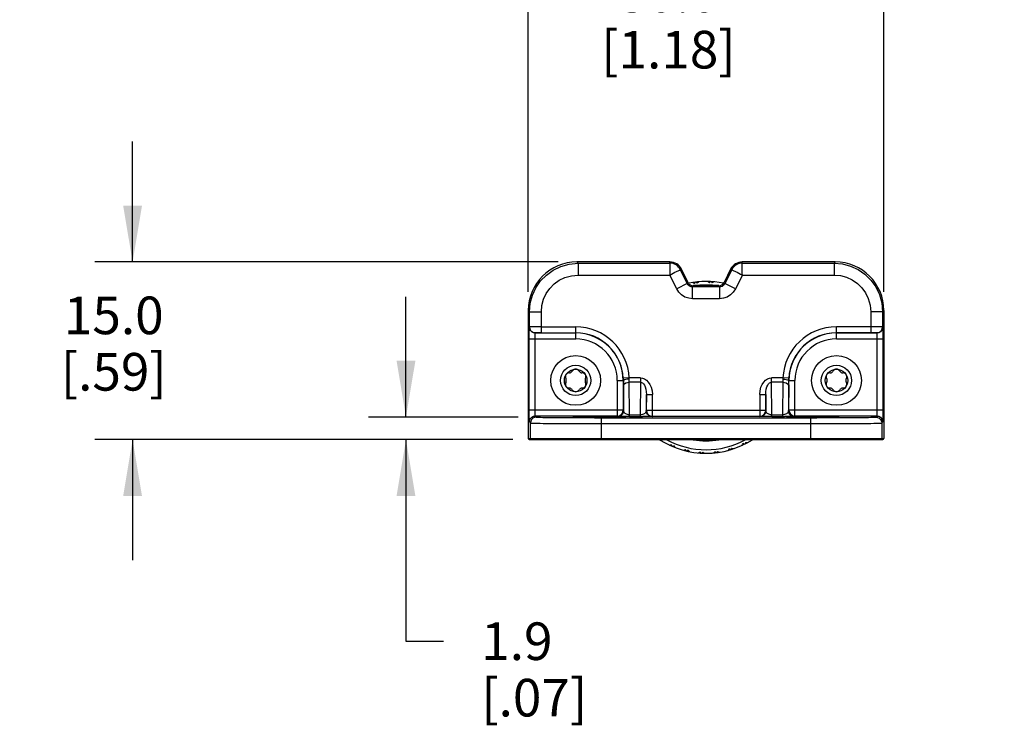
# Model space of a CAD drawing. Units: inches. Extents: x 0.7 to 21.3, y 0.5 to 16.
# Drawn here: x 13.1 to 16.3, y 8.7 to 11.1 of the extents above; entities that cross this region are included whole.
import ezdxf

# ---------------------------------------------------------------- set-up
doc = ezdxf.new("R2010")
doc.units = ezdxf.units.IN
doc.header["$LTSCALE"] = 1.21
doc.header["$MEASUREMENT"] = 0
doc.layers.get('0').update_dxf_attribs({"linetype": 'CONTINUOUS'})
doc.layers.add('AXIS', color=7, linetype='CONTINUOUS')
doc.layers.add('SCHEME_DIMS', color=7, linetype='CONTINUOUS')
doc.dimstyles.new('DIMSTYLE_1', dxfattribs={"dimtxt": 0.125, "dimasz": 0.1875, "dimexe": 0.125, "dimexo": 0.0625, "dimgap": 0.125, "dimtad": 0, "dimtih": 1, "dimtoh": 1, "dimdec": 1, "dimzin": 0, "dimdsep": 46, "dimtxsty": 'STANDARD', "dimblk": '_FILLED', "dimblk1": '_FILLED', "dimblk2": '_FILLED', "dimcen": 0.09, "dimadec": 3, "dimazin": 0, "dimtp": 0.1, "dimtm": 0.1, "dimtfac": 1, "dimtdec": 3, "dimtofl": 0, "dimtmove": 0, "dimatfit": 3, "dimldrblk": '_FILLED', "dimfxl": 1, "dimtolj": 1, "dimtzin": 0, "dimarcsym": 0})

# ---------------------------------------------------------------- blocks, each defined once
blk = doc.blocks.new('_FILLED')
at = {"color": 0, "linetype": 'BYBLOCK'}
blk.add_solid([(0, 0), (-1, 0.167), (-1, -0.167)], dxfattribs=at)
blk = doc.blocks.new('*D0')
at = {"layer": 'SCHEME_DIMS', "color": 7, "linetype": 'CONTINUOUS'}
for p, q in [((13.4356, 10.2703), (13.4356, 10.6703)), ((14.8486, 10.2703), (13.3106, 10.2703)), ((14.6984, 9.6798), (13.3106, 9.6798)), ((13.4356, 9.6798), (13.4356, 9.2798))]:
    blk.add_line(p, q, dxfattribs=at)
at = {"layer": 'SCHEME_DIMS', "color": 7, "linetype": 'CONTINUOUS', "xscale": 0.1875, "yscale": 0.1875, "zscale": 0.1875}
for p, rotation in [((13.4356, 10.2703), 270), ((13.4356, 9.6798), 90)]:
    blk.add_blockref('_FILLED', p, dxfattribs=dict(at, rotation=rotation))
at = {"layer": 'SCHEME_DIMS', "color": 7, "linetype": 'CONTINUOUS', "insert": (13.3731, 10.1553), "char_height": 0.125, "width": 0.625, "attachment_point": 2, "line_spacing_factor": 0.9}
blk.add_mtext('15.0\\P[.59]', dxfattribs=at)
blk = doc.blocks.new('*D6')
at = {"layer": 'SCHEME_DIMS', "color": 7, "linetype": 'CONTINUOUS'}
for p, q in [((14.7497, 10.1714), (14.7497, 11.2884)), ((15.9308, 10.1714), (15.9308, 11.2884)), ((14.7497, 11.1634), (14.3497, 11.1634)), ((15.9308, 11.1634), (16.3308, 11.1634))]:
    blk.add_line(p, q, dxfattribs=at)
at = {"layer": 'SCHEME_DIMS', "color": 7, "linetype": 'CONTINUOUS', "xscale": 0.1875, "yscale": 0.1875, "zscale": 0.1875}
blk.add_blockref('_FILLED', (14.7497, 11.1634), dxfattribs=at)
at = {"layer": 'SCHEME_DIMS', "color": 7, "linetype": 'CONTINUOUS', "xscale": 0.1875, "yscale": 0.1875, "zscale": 0.1875, "rotation": 180}
blk.add_blockref('_FILLED', (15.9308, 11.1634), dxfattribs=at)
at = {"layer": 'SCHEME_DIMS', "color": 7, "linetype": 'CONTINUOUS', "insert": (15.2153, 11.2259), "char_height": 0.125, "width": 0.75, "attachment_point": 2, "line_spacing_factor": 0.9}
blk.add_mtext('30.0\\P[1.18]', dxfattribs=at)
blk = doc.blocks.new('*D7')
at = {"layer": 'SCHEME_DIMS', "color": 7, "linetype": 'CONTINUOUS'}
for p, q in [((14.3436, 9.7545), (14.3436, 10.1545)), ((14.7158, 9.7545), (14.2186, 9.7545)), ((14.6984, 9.6798), (14.2186, 9.6798)), ((14.3436, 9.6798), (14.3436, 9.0099)), ((14.3436, 9.0099), (14.4686, 9.0099))]:
    blk.add_line(p, q, dxfattribs=at)
at = {"layer": 'SCHEME_DIMS', "color": 7, "linetype": 'CONTINUOUS', "xscale": 0.1875, "yscale": 0.1875, "zscale": 0.1875}
for p, rotation in [((14.3436, 9.7545), 270), ((14.3436, 9.6798), 90)]:
    blk.add_blockref('_FILLED', p, dxfattribs=dict(at, rotation=rotation))
at = {"layer": 'SCHEME_DIMS', "color": 7, "linetype": 'CONTINUOUS', "insert": (14.5936, 9.0724), "char_height": 0.125, "width": 0.625, "attachment_point": 1, "line_spacing_factor": 0.9}
blk.add_mtext('1.9\\P[.07]', dxfattribs=at)

msp = doc.modelspace()

# ---------------------------------------------------------------- linework, layer by layer
at = {"color": 7, "linetype": 'CONTINUOUS'}
for p, q in [((14.9153, 10.2662), (14.9111, 10.2703)), ((15.2199, 10.2703), (14.9111, 10.2703)), ((15.2199, 10.2662), (15.2199, 10.2703)), ((15.4607, 10.2662), (15.4607, 10.2703)), ((15.7694, 10.2703), (15.4607, 10.2703)), ((15.7694, 10.2703), (15.7653, 10.2662)), ((14.9153, 10.2662), (14.9153, 10.2268)), ((14.9153, 10.2662), (15.2199, 10.2662)), ((15.2586, 10.2463), (15.2549, 10.2445)), ((15.2779, 10.1983), (15.2549, 10.2445)), ((15.2805, 10.2025), (15.2586, 10.2463)), ((15.4219, 10.2463), (15.4, 10.2025)), ((15.4256, 10.2445), (15.4026, 10.1983)), ((15.4219, 10.2463), (15.4256, 10.2445)), ((15.4607, 10.2662), (15.7653, 10.2662)), ((15.7653, 10.2662), (15.7653, 10.2268)), ((14.9153, 10.2268), (15.2198, 10.2268)), ((15.2427, 10.1808), (15.2198, 10.2268)), ((15.3021, 10.199), (15.3051, 10.2032)), ((15.307, 10.2034), (15.3109, 10.2001)), ((15.3512, 10.2014), (15.3548, 10.205)), ((15.3567, 10.2049), (15.36, 10.201)), ((15.4608, 10.2268), (15.4378, 10.1808)), ((15.4608, 10.2268), (15.7653, 10.2268)), ((15.2779, 10.1983), (15.2427, 10.1808)), ((15.2805, 10.2025), (15.2779, 10.1983)), ((15.2981, 10.1916), (15.2956, 10.1874)), ((15.2956, 10.1481), (15.2956, 10.1874)), ((15.385, 10.1874), (15.2956, 10.1874)), ((15.3824, 10.1916), (15.2981, 10.1916)), ((15.3824, 10.1916), (15.385, 10.1874)), ((15.385, 10.1874), (15.385, 10.1481)), ((15.3969, 10.198), (15.3945, 10.2001)), ((15.4, 10.2025), (15.4026, 10.1983)), ((15.4378, 10.1808), (15.4026, 10.1983)), ((15.385, 10.1481), (15.2956, 10.1481)), ((14.7497, 10.1089), (14.7497, 9.6837)), ((14.7538, 10.1048), (14.7497, 10.1089)), ((15.9308, 10.1089), (15.9267, 10.1048)), ((15.9308, 10.1089), (15.9308, 9.6837)), ((14.7538, 10.0545), (14.7538, 10.1048)), ((14.7538, 10.1048), (14.7932, 10.1048)), ((14.7932, 10.0349), (14.7932, 10.1048)), ((15.9267, 10.1048), (15.8873, 10.1048)), ((15.8873, 10.1048), (15.8873, 10.0349)), ((15.9267, 10.1048), (15.9267, 10.0545)), ((14.7533, 10.0539), (14.7538, 10.0545)), ((14.7932, 10.0546), (14.7736, 10.0546)), ((14.7932, 10.0546), (14.9072, 10.0546)), ((14.9072, 10.0146), (14.9072, 10.0546)), ((15.7733, 10.0146), (15.7733, 10.0546)), ((15.9267, 10.0545), (15.9272, 10.0539)), ((14.753, 9.768), (14.753, 10.0146)), ((14.753, 10.0146), (14.9072, 10.0146)), ((14.7727, 9.773), (14.7727, 10.0146)), ((14.773, 10.0343), (14.7735, 10.0348)), ((14.773, 10.0343), (14.9072, 10.0343)), ((14.7932, 10.0349), (14.7834, 10.0349)), ((14.7932, 10.0349), (14.9072, 10.0349)), ((15.7733, 10.0343), (15.9075, 10.0343)), ((15.7733, 10.0146), (15.9276, 10.0146)), ((15.907, 10.0348), (15.9075, 10.0343)), ((15.9079, 10.0196), (15.9079, 9.778)), ((15.9275, 10.0246), (15.9276, 9.778)), ((14.8969, 9.9089), (14.8957, 9.9072)), ((14.9187, 9.9072), (14.9175, 9.9089)), ((15.763, 9.9089), (15.7618, 9.9072)), ((15.7848, 9.9072), (15.7836, 9.9089)), ((14.8741, 9.8838), (14.875, 9.8819)), ((14.8865, 9.9018), (14.8844, 9.9017)), ((14.93, 9.9017), (14.9279, 9.9018)), ((14.9394, 9.8819), (14.9403, 9.8838)), ((15.0452, 9.8766), (15.0452, 9.7583)), ((15.0452, 9.8766), (15.0655, 9.8766)), ((15.0648, 9.8766), (15.0648, 9.778)), ((15.085, 9.8848), (15.0654, 9.8839)), ((15.1228, 9.8848), (15.085, 9.8848)), ((15.1228, 9.8848), (15.1228, 9.8708)), ((15.5955, 9.8848), (15.5578, 9.8848)), ((15.5578, 9.8708), (15.5578, 9.8848)), ((15.5953, 9.8764), (15.5952, 9.8732)), ((15.5953, 9.8807), (15.5953, 9.8764)), ((15.6152, 9.8839), (15.5955, 9.8848)), ((15.6149, 9.8616), (15.615, 9.8766)), ((15.615, 9.8766), (15.6354, 9.8766)), ((15.6157, 9.778), (15.6157, 9.8766)), ((15.6354, 9.7583), (15.6354, 9.8766)), ((15.7402, 9.8838), (15.7411, 9.8819)), ((15.7526, 9.9018), (15.7505, 9.9017)), ((15.7961, 9.9017), (15.7941, 9.9018)), ((15.8055, 9.8819), (15.8064, 9.8838)), ((14.875, 9.8713), (14.8741, 9.8694)), ((14.8844, 9.8516), (14.8865, 9.8514)), ((14.8957, 9.846), (14.8969, 9.8443)), ((14.9175, 9.8443), (14.9187, 9.846)), ((14.9279, 9.8514), (14.93, 9.8516)), ((14.9403, 9.8694), (14.9394, 9.8713)), ((15.0863, 9.7621), (15.0853, 9.8708)), ((15.1228, 9.8708), (15.0853, 9.8708)), ((15.1228, 9.8708), (15.1218, 9.7621)), ((15.5952, 9.8708), (15.5578, 9.8708)), ((15.5587, 9.7621), (15.5578, 9.8708)), ((15.5952, 9.8708), (15.5943, 9.7621)), ((15.5952, 9.8732), (15.5952, 9.8708)), ((15.6149, 9.8616), (15.6142, 9.7765)), ((15.7411, 9.8713), (15.7402, 9.8694)), ((15.7505, 9.8516), (15.7526, 9.8514)), ((15.7618, 9.846), (15.763, 9.8443)), ((15.7836, 9.8443), (15.7848, 9.846)), ((15.7941, 9.8514), (15.7961, 9.8516)), ((15.8064, 9.8694), (15.8055, 9.8713)), ((15.1422, 9.8294), (15.1418, 9.7765)), ((15.1422, 9.777), (15.1422, 9.8294)), ((15.1422, 9.8294), (15.1619, 9.8294)), ((15.1619, 9.7573), (15.1619, 9.8294)), ((15.5186, 9.8294), (15.5383, 9.8294)), ((15.5186, 9.8294), (15.5186, 9.7573)), ((15.5388, 9.7765), (15.5383, 9.8294)), ((15.5383, 9.8294), (15.5383, 9.777)), ((15.0648, 9.778), (14.753, 9.778)), ((15.0663, 9.7765), (15.0648, 9.778)), ((15.6157, 9.778), (15.6142, 9.7765)), ((15.9276, 9.778), (15.6157, 9.778)), ((14.773, 9.7583), (14.7766, 9.7547)), ((15.0452, 9.7583), (14.773, 9.7583)), ((14.9932, 9.6798), (14.9932, 9.7528)), ((14.9932, 9.7528), (15.7078, 9.7528)), ((15.0467, 9.7568), (15.0452, 9.7583)), ((15.072, 9.7564), (15.0657, 9.7564)), ((15.0793, 9.7564), (15.072, 9.7564)), ((15.0863, 9.7563), (15.0793, 9.7564)), ((15.0863, 9.7563), (15.0863, 9.7621)), ((15.0863, 9.7621), (15.1218, 9.7621)), ((15.0863, 9.7563), (15.1287, 9.7564)), ((15.1218, 9.7621), (15.1218, 9.7563)), ((15.1418, 9.7765), (15.1422, 9.777)), ((15.5383, 9.777), (15.1422, 9.777)), ((15.1614, 9.7568), (15.1619, 9.7573)), ((15.5186, 9.7573), (15.1619, 9.7573)), ((15.5186, 9.7573), (15.5191, 9.7568)), ((15.5383, 9.777), (15.5388, 9.7765)), ((15.5587, 9.7621), (15.5943, 9.7621)), ((15.5587, 9.7563), (15.5587, 9.7621)), ((15.5587, 9.7563), (15.6012, 9.7564)), ((15.5943, 9.7621), (15.5943, 9.7563)), ((15.607, 9.7564), (15.6012, 9.7564)), ((15.6146, 9.7564), (15.607, 9.7564)), ((15.6354, 9.7583), (15.6339, 9.7568)), ((15.9075, 9.7583), (15.6354, 9.7583)), ((15.6874, 9.7528), (15.6874, 9.6798)), ((15.7784, 9.753), (15.8096, 9.7532)), ((15.9039, 9.7547), (15.9075, 9.7583)), ((14.7533, 9.7386), (14.7569, 9.735)), ((14.7569, 9.6837), (14.7569, 9.735)), ((14.9932, 9.7331), (15.7097, 9.7331)), ((15.9236, 9.735), (15.9272, 9.7386)), ((15.9236, 9.735), (15.9236, 9.6837)), ((14.7497, 9.6837), (15.9308, 9.6837)), ((14.7537, 9.6798), (15.9269, 9.6798)), ((15.2273, 9.6578), (15.2256, 9.6626)), ((15.2338, 9.6591), (15.2291, 9.657)), ((15.4223, 9.6465), (15.4178, 9.649)), ((15.4263, 9.6517), (15.4241, 9.6471)), ((15.4685, 9.6649), (15.4637, 9.6666)), ((15.4716, 9.6707), (15.4702, 9.6658)), ((15.2746, 9.6421), (15.272, 9.6466)), ((15.2807, 9.6446), (15.2765, 9.6417)), ((15.3294, 9.6384), (15.3257, 9.6348)), ((15.3735, 9.6364), (15.3696, 9.6397)), ((15.3784, 9.6408), (15.3755, 9.6367))]:
    msp.add_line(p, q, dxfattribs=at)
for points in [[(14.7538, 10.1048), (14.7563, 10.1331), (14.7634, 10.1596), (14.775, 10.1846), (14.7906, 10.2073), (14.8098, 10.227), (14.832, 10.2431), (14.8575, 10.2555), (14.8856, 10.2634), (14.9153, 10.2662)], [(15.2201, 10.2608), (15.2204, 10.252), (15.2204, 10.2463), (15.2203, 10.2401), (15.2201, 10.2336), (15.2198, 10.2268)], [(15.2198, 10.2268), (15.2257, 10.2301), (15.2315, 10.2332), (15.237, 10.2361), (15.242, 10.2386)], [(15.2199, 10.2662), (15.2199, 10.2655), (15.22, 10.2637), (15.2201, 10.2608)], [(15.242, 10.2386), (15.25, 10.2423), (15.2527, 10.2435), (15.2544, 10.2442), (15.2549, 10.2445)], [(15.4256, 10.2445), (15.4262, 10.2442), (15.4279, 10.2435), (15.4305, 10.2423)], [(15.4305, 10.2423), (15.4385, 10.2386), (15.4436, 10.2361), (15.4491, 10.2332), (15.4549, 10.2301), (15.4608, 10.2268)], [(15.4608, 10.2268), (15.4604, 10.2336), (15.4602, 10.2401), (15.4601, 10.2463), (15.4602, 10.252)], [(15.4602, 10.252), (15.4604, 10.2608), (15.4605, 10.2637), (15.4606, 10.2655), (15.4607, 10.2662)], [(15.7653, 10.2662), (15.7936, 10.2637), (15.8201, 10.2566), (15.8451, 10.245), (15.8678, 10.2295), (15.8875, 10.2102), (15.9036, 10.188), (15.916, 10.1625), (15.9239, 10.1344), (15.9267, 10.1048)], [(14.7932, 10.1048), (14.7951, 10.1262), (14.8005, 10.1462), (14.8092, 10.1651), (14.821, 10.1823), (14.8355, 10.1972), (14.8523, 10.2093), (14.8716, 10.2187), (14.8929, 10.2247), (14.9153, 10.2268)], [(15.3165, 10.2044), (15.3137, 10.2023), (15.3109, 10.2001)], [(15.3512, 10.2014), (15.3481, 10.2034), (15.345, 10.2053)], [(15.3663, 10.2042), (15.3631, 10.2026), (15.36, 10.201)], [(15.7653, 10.2268), (15.7867, 10.2249), (15.8068, 10.2195), (15.8257, 10.2108), (15.8428, 10.199), (15.8577, 10.1845), (15.8698, 10.1677), (15.8792, 10.1484), (15.8852, 10.1272), (15.8873, 10.1048)], [(15.2956, 10.1481), (15.2827, 10.1495), (15.2703, 10.1538), (15.259, 10.1607), (15.2497, 10.1699), (15.2427, 10.1808)], [(15.2956, 10.1874), (15.2913, 10.1879), (15.2871, 10.1893), (15.2834, 10.1917), (15.2803, 10.1947), (15.2779, 10.1983)], [(15.3021, 10.199), (15.2988, 10.2004), (15.2954, 10.2018)], [(15.4026, 10.1983), (15.4002, 10.1947), (15.3971, 10.1916), (15.3934, 10.1893), (15.3892, 10.1879), (15.385, 10.1874)], [(15.4378, 10.1808), (15.4308, 10.1699), (15.4214, 10.1607), (15.4102, 10.1537), (15.3978, 10.1495), (15.385, 10.1481)], [(14.753, 10.0146), (14.753, 10.0246), (14.753, 10.0341), (14.7531, 10.0423), (14.7531, 10.0486), (14.7532, 10.0525), (14.7533, 10.0539)], [(14.773, 10.0343), (14.7669, 10.0352), (14.7614, 10.038), (14.7571, 10.0424), (14.7543, 10.0479), (14.7533, 10.0539)], [(14.7736, 10.0546), (14.7655, 10.0546), (14.7592, 10.0545), (14.7553, 10.0545), (14.7538, 10.0545)], [(14.7538, 10.0545), (14.7548, 10.0484), (14.7576, 10.0429), (14.762, 10.0385), (14.7674, 10.0357), (14.7735, 10.0348)], [(15.9267, 10.0545), (15.9253, 10.0545), (15.9213, 10.0545), (15.915, 10.0546), (15.9069, 10.0546), (15.8975, 10.0546), (15.7733, 10.0546)], [(15.907, 10.0348), (15.9131, 10.0357), (15.9186, 10.0385), (15.9229, 10.0429), (15.9257, 10.0484), (15.9267, 10.0545)], [(15.9272, 10.0539), (15.9262, 10.0479), (15.9234, 10.0424), (15.9191, 10.038), (15.9136, 10.0352), (15.9075, 10.0343)], [(15.9272, 10.0539), (15.9273, 10.0525), (15.9274, 10.0486), (15.9275, 10.0423), (15.9275, 10.0341), (15.9275, 10.0246)], [(14.7727, 10.0146), (14.7727, 10.0196), (14.7727, 10.0243), (14.7728, 10.0284), (14.7728, 10.0316), (14.7729, 10.0336), (14.773, 10.0343)], [(14.7834, 10.0349), (14.7793, 10.0349), (14.7762, 10.0349), (14.7742, 10.0348), (14.7735, 10.0348)], [(15.907, 10.0348), (15.9063, 10.0348), (15.9043, 10.0349), (15.9012, 10.0349), (15.8971, 10.0349), (15.8924, 10.0349), (15.7733, 10.0349)], [(15.9075, 10.0343), (15.9076, 10.0336), (15.9077, 10.0316), (15.9078, 10.0284), (15.9078, 10.0243), (15.9079, 10.0196)], [(15.0654, 9.8838), (15.0655, 9.88), (15.0655, 9.8766)], [(15.0852, 9.8807), (15.0792, 9.8805), (15.0737, 9.8799), (15.0694, 9.879), (15.0665, 9.8779), (15.0655, 9.8766)], [(15.0655, 9.8766), (15.0656, 9.8694), (15.0656, 9.8627), (15.0663, 9.7765)], [(15.0852, 9.8807), (15.0852, 9.8826), (15.085, 9.8848)], [(15.0853, 9.8708), (15.0853, 9.8738), (15.0852, 9.8771), (15.0852, 9.8807)], [(15.1228, 9.8848), (15.1292, 9.884), (15.1358, 9.8816), (15.1424, 9.8773), (15.1485, 9.8712), (15.1537, 9.8633), (15.1579, 9.8537), (15.1608, 9.8424), (15.1619, 9.8294)], [(15.5186, 9.8294), (15.5197, 9.8424), (15.5226, 9.8537), (15.5268, 9.8633), (15.5321, 9.8712), (15.5381, 9.8773), (15.5447, 9.8816), (15.5514, 9.884), (15.5578, 9.8848)], [(15.5955, 9.8848), (15.5954, 9.8827), (15.5953, 9.8807)], [(15.5953, 9.8807), (15.6014, 9.8805), (15.6068, 9.8799), (15.6112, 9.879), (15.614, 9.8779), (15.615, 9.8766)], [(15.615, 9.8766), (15.615, 9.8801), (15.6152, 9.8838)], [(15.0656, 9.8569), (15.0666, 9.8612), (15.0694, 9.8651), (15.0738, 9.8681), (15.0793, 9.8701), (15.0853, 9.8708)], [(15.1228, 9.8708), (15.126, 9.8703), (15.1293, 9.8685), (15.1326, 9.8653), (15.1356, 9.8607), (15.1382, 9.8548), (15.1403, 9.8476), (15.1417, 9.8392), (15.1422, 9.8294)], [(15.5383, 9.8294), (15.5388, 9.8392), (15.5402, 9.8476), (15.5423, 9.8548), (15.5449, 9.8607), (15.548, 9.8653), (15.5512, 9.8685), (15.5546, 9.8703), (15.5578, 9.8708)], [(15.5952, 9.8708), (15.6013, 9.8701), (15.6067, 9.8681), (15.6111, 9.8651), (15.6139, 9.8612), (15.6149, 9.8569)], [(15.0452, 9.7583), (15.0513, 9.7593), (15.0568, 9.7621), (15.0611, 9.7665), (15.0639, 9.772), (15.0648, 9.778)], [(15.6157, 9.778), (15.6166, 9.7719), (15.6194, 9.7664), (15.6238, 9.7621), (15.6293, 9.7593), (15.6354, 9.7583)], [(15.9079, 9.778), (15.9079, 9.773), (15.9078, 9.7682), (15.9078, 9.7641), (15.9077, 9.761), (15.9076, 9.759), (15.9075, 9.7583)], [(15.9276, 9.778), (15.9275, 9.768), (15.9275, 9.7585), (15.9275, 9.7503), (15.9274, 9.744), (15.9273, 9.74), (15.9272, 9.7386)], [(14.7533, 9.7386), (14.7532, 9.74), (14.7531, 9.744), (14.7531, 9.7503), (14.753, 9.7585), (14.753, 9.768)], [(14.7533, 9.7386), (14.7543, 9.7447), (14.7571, 9.7502), (14.7614, 9.7546), (14.7669, 9.7574), (14.773, 9.7583)], [(14.7766, 9.7547), (14.7705, 9.7537), (14.7651, 9.7509), (14.7607, 9.7466), (14.7579, 9.7411), (14.7569, 9.735)], [(14.773, 9.7583), (14.7729, 9.759), (14.7728, 9.761), (14.7728, 9.7642), (14.7727, 9.7682), (14.7727, 9.773)], [(14.7766, 9.7547), (14.7778, 9.7545), (14.7806, 9.7544), (14.7849, 9.7542), (14.7906, 9.754), (14.7976, 9.7539), (14.8059, 9.7538), (14.8156, 9.7536), (14.8265, 9.7535), (14.8385, 9.7534), (14.8516, 9.7533), (14.8657, 9.7532), (14.8807, 9.7531), (14.8963, 9.753)], [(14.8963, 9.753), (14.9128, 9.753), (14.93, 9.7529), (14.9486, 9.7529), (14.9694, 9.7528), (14.9932, 9.7528)], [(15.0663, 9.7765), (15.0654, 9.7704), (15.0626, 9.7649), (15.0582, 9.7606), (15.0527, 9.7578), (15.0467, 9.7568)], [(15.0657, 9.7564), (15.0572, 9.7565), (15.054, 9.7566), (15.0514, 9.7566), (15.0494, 9.7567), (15.048, 9.7567), (15.0472, 9.7568), (15.0468, 9.7568), (15.0467, 9.7568)], [(15.0863, 9.7621), (15.0828, 9.7623), (15.0791, 9.7631), (15.076, 9.7643), (15.0736, 9.7655), (15.0717, 9.7668), (15.0701, 9.7683), (15.0688, 9.7698), (15.0678, 9.7714), (15.0671, 9.7729), (15.0666, 9.7743), (15.0664, 9.7755), (15.0663, 9.7765)], [(15.1418, 9.7765), (15.1415, 9.7746), (15.1411, 9.773), (15.1403, 9.7714), (15.1393, 9.7698), (15.138, 9.7683), (15.1364, 9.7668), (15.1344, 9.7655), (15.132, 9.7642), (15.1289, 9.7631), (15.1253, 9.7623), (15.1218, 9.7621)], [(15.1541, 9.7566), (15.1469, 9.7565), (15.1422, 9.7564), (15.1359, 9.7564), (15.1287, 9.7564)], [(15.1614, 9.7568), (15.1554, 9.7578), (15.1499, 9.7606), (15.1455, 9.7649), (15.1427, 9.7704), (15.1418, 9.7765)], [(15.1422, 9.777), (15.1432, 9.7709), (15.146, 9.7654), (15.1503, 9.7611), (15.1558, 9.7583), (15.1619, 9.7573)], [(15.1614, 9.7568), (15.161, 9.7568), (15.1601, 9.7567), (15.1587, 9.7567), (15.1567, 9.7566), (15.1541, 9.7566)], [(15.5186, 9.7573), (15.5247, 9.7583), (15.5302, 9.7611), (15.5346, 9.7654), (15.5374, 9.771), (15.5383, 9.777)], [(15.5388, 9.7765), (15.5378, 9.7704), (15.535, 9.7649), (15.5307, 9.7606), (15.5252, 9.7578), (15.5191, 9.7568)], [(15.5384, 9.7564), (15.5297, 9.7565), (15.5265, 9.7566), (15.5238, 9.7566), (15.5218, 9.7567), (15.5204, 9.7567), (15.5195, 9.7568), (15.5191, 9.7568)], [(15.5587, 9.7563), (15.5518, 9.7564), (15.5446, 9.7564), (15.5384, 9.7564)], [(15.5587, 9.7621), (15.5553, 9.7623), (15.5517, 9.7631), (15.5485, 9.7642), (15.5461, 9.7654), (15.5442, 9.7668), (15.5425, 9.7683), (15.5412, 9.7698), (15.5402, 9.7714), (15.5395, 9.773), (15.539, 9.7746), (15.5388, 9.7765)], [(15.6142, 9.7765), (15.614, 9.7746), (15.6135, 9.773), (15.6128, 9.7714), (15.6118, 9.7698), (15.6105, 9.7683), (15.6088, 9.7668), (15.6069, 9.7655), (15.6045, 9.7642), (15.6013, 9.7631), (15.5977, 9.7623), (15.5943, 9.7621)], [(15.6339, 9.7568), (15.6278, 9.7578), (15.6223, 9.7606), (15.618, 9.7649), (15.6152, 9.7704), (15.6142, 9.7765)], [(15.6265, 9.7566), (15.6194, 9.7565), (15.6146, 9.7564)], [(15.6339, 9.7568), (15.6335, 9.7568), (15.6325, 9.7567), (15.6311, 9.7567), (15.6292, 9.7566), (15.6265, 9.7566)], [(15.7078, 9.7528), (15.7267, 9.7529), (15.7447, 9.7529), (15.7618, 9.7529), (15.7784, 9.753)], [(15.8096, 9.7532), (15.824, 9.7532), (15.8374, 9.7534), (15.8499, 9.7535), (15.8612, 9.7536), (15.8713, 9.7537), (15.8801, 9.7539), (15.8876, 9.754), (15.8938, 9.7541), (15.8988, 9.7543), (15.9024, 9.7545), (15.9039, 9.7547)], [(15.9039, 9.7547), (15.91, 9.7537), (15.9155, 9.7509), (15.9198, 9.7466), (15.9226, 9.7411), (15.9236, 9.735)], [(15.9075, 9.7583), (15.9136, 9.7574), (15.9191, 9.7546), (15.9234, 9.7502), (15.9262, 9.7447), (15.9272, 9.7386)], [(14.7569, 9.735), (14.7582, 9.7348), (14.7613, 9.7347), (14.766, 9.7345), (14.7721, 9.7344), (14.7798, 9.7342), (14.7889, 9.7341), (14.7995, 9.7339), (14.8113, 9.7338), (14.8245, 9.7337), (14.8388, 9.7336), (14.8541, 9.7335), (14.8704, 9.7334), (14.8875, 9.7333), (14.9054, 9.7333), (14.9242, 9.7332), (14.9445, 9.7332), (14.9672, 9.7331), (14.9932, 9.7331)], [(15.7097, 9.7331), (15.7303, 9.7332), (15.7499, 9.7332), (15.7686, 9.7333), (15.7867, 9.7333), (15.8041, 9.7334), (15.8207, 9.7335), (15.8364, 9.7336), (15.8511, 9.7337), (15.8646, 9.7338), (15.877, 9.7339), (15.888, 9.734), (15.8976, 9.7342), (15.9058, 9.7343), (15.9126, 9.7345), (15.9181, 9.7346), (15.9219, 9.7348), (15.9236, 9.735)], [(14.7569, 9.6837), (14.7572, 9.6822), (14.7581, 9.6809), (14.7594, 9.6801), (14.7609, 9.6798)], [(15.191, 9.6798), (15.1917, 9.6783), (15.1934, 9.6751)], [(15.9236, 9.6837), (15.9233, 9.6822), (15.9224, 9.6809), (15.9212, 9.6801), (15.9196, 9.6798)], [(15.2186, 9.6617), (15.2221, 9.6621), (15.2256, 9.6626)], [(15.2338, 9.6591), (15.2359, 9.6562), (15.2382, 9.6534)], [(15.4131, 9.6439), (15.4154, 9.6465), (15.4178, 9.649)], [(15.4263, 9.6517), (15.4299, 9.6509), (15.4334, 9.6501)], [(15.4599, 9.6608), (15.4618, 9.6637), (15.4637, 9.6666)], [(15.4716, 9.6707), (15.4752, 9.6705), (15.4788, 9.6704)], [(15.2653, 9.6445), (15.2686, 9.6455), (15.272, 9.6466)], [(15.2807, 9.6446), (15.2833, 9.6421), (15.286, 9.6397)], [(15.3143, 9.6357), (15.3174, 9.6372), (15.3205, 9.6389)], [(15.3238, 9.635), (15.3221, 9.6369), (15.3205, 9.6389)], [(15.3294, 9.6384), (15.3324, 9.6364), (15.3355, 9.6345)], [(15.364, 9.6355), (15.3668, 9.6376), (15.3696, 9.6397)], [(15.3784, 9.6408), (15.3818, 9.6394), (15.3851, 9.638)]]:
    msp.add_lwpolyline(points, dxfattribs=at)
for centre, radius in [((14.9072, 9.8766), 0.0827), ((15.7733, 9.8766), 0.0827), ((14.9072, 9.8766), 0.0502), ((14.9072, 9.8766), 0.0376), ((15.7733, 9.8766), 0.0502), ((15.7733, 9.8766), 0.0376)]:
    msp.add_circle(centre, radius, dxfattribs=at)
for centre, radius, start, end in [((15.2199, 10.227), 0.0433, 26.5, 90), ((15.4607, 10.227), 0.0433, 90, 153.5), ((15.2199, 10.227), 0.0392, 26.5, 90), ((15.4607, 10.227), 0.0392, 90, 153.5), ((15.3403, 9.9199), 0.2854, 78.3391, 101.6594), ((15.3403, 9.9199), 0.2736, 84.1142, 95.8857), ((14.9072, 9.8766), 0.178, 2.6251, 90), ((15.7733, 9.8766), 0.178, 90, 177.3749), ((14.9072, 9.8766), 0.1583, 2.6131, 90), ((14.9072, 9.8766), 0.1577, 0, 90), ((14.9072, 9.8766), 0.138, 0, 90), ((15.7733, 9.8766), 0.1583, 90, 177.3883), ((15.7733, 9.8766), 0.1577, 90, 180), ((15.7733, 9.8766), 0.138, 90, 180), ((14.9072, 9.9017), 0.0125, 34.8778, 145.1222), ((15.7733, 9.9017), 0.0125, 34.8778, 145.1222), ((14.8855, 9.8892), 0.0125, 94.8778, 205.1222), ((14.8636, 9.8766), 0.0125, 334.8778, 25.1222), ((14.8854, 9.9143), 0.0125, 274.8778, 325.1222), ((14.929, 9.9143), 0.0125, 214.8778, 265.1222), ((14.9289, 9.8892), 0.0125, 334.8778, 85.1222), ((14.9508, 9.8766), 0.0125, 154.8778, 205.1222), ((15.7516, 9.8892), 0.0125, 94.8778, 205.1222), ((15.7298, 9.8766), 0.0125, 334.8778, 25.1222), ((15.7515, 9.9143), 0.0125, 274.8778, 325.1222), ((15.7951, 9.9143), 0.0125, 214.8778, 265.1222), ((15.7951, 9.8892), 0.0125, 334.8778, 85.1222), ((15.8169, 9.8766), 0.0125, 154.8778, 205.1222), ((14.8855, 9.8641), 0.0125, 154.8778, 265.1222), ((14.8854, 9.8389), 0.0125, 34.8778, 85.1222), ((14.9072, 9.8515), 0.0125, 214.8778, 325.1222), ((14.929, 9.8389), 0.0125, 94.8778, 145.1222), ((14.9289, 9.8641), 0.0125, 274.8778, 25.1222), ((15.7516, 9.8641), 0.0125, 154.8778, 265.1222), ((15.7515, 9.8389), 0.0125, 34.8778, 85.1222), ((15.7733, 9.8515), 0.0125, 214.8778, 325.1222), ((15.7951, 9.8389), 0.0125, 94.8778, 145.1222), ((15.7951, 9.8641), 0.0125, 274.8778, 25.1222), ((15.3403, 9.9199), 0.2854, 237.2922, 302.692), ((15.3403, 9.9199), 0.2736, 241.638, 298.362)]:
    msp.add_arc(centre, radius, start, end, dxfattribs=at)
for centre, major_axis, ratio, start_param, end_param in [((14.9111, 10.1089), (0.1141, -0.1141), 0.999924, 2.356233, 3.926953), ((15.7694, 10.1089), (0.1141, 0.1141), 0.999924, -0.78536, 0.78536), ((15.2981, 10.2112), (0.0104, 0.0167), 0.999947, 2.587474, 3.695711), ((15.3824, 10.2112), (-0.0104, 0.0167), 0.999947, 2.587474, 3.695711), ((14.7537, 9.6837), (0.00394, 0), 0.999962, -3.141593, -1.570796), ((15.9269, 9.6837), (0.00394, 0), 0.999962, -1.570796, 0)]:
    msp.add_ellipse(centre, major_axis=major_axis, ratio=ratio, start_param=start_param, end_param=end_param, dxfattribs=at)
for centre in [(14.9859, 9.7547), (15.6946, 9.7547)]:
    msp.add_ellipse(centre, major_axis=(0.0876, 0), ratio=0.008727, dxfattribs=at)
at = {"layer": 'AXIS', "color": 7, "linetype": 'CONTINUOUS'}
msp.add_arc((15.3403, 9.9199), 0.2441, 259.9444, 280.0556, dxfattribs=at)

# ---------------------------------------------------------------- dimensions: what is measured, and where the dimension line sits
at = {"layer": 'SCHEME_DIMS', "color": 7, "linetype": 'CONTINUOUS'}
dim = msp.add_linear_dim(base=(15.9308, 11.1634), p1=(14.7497, 10.1089), p2=(15.9308, 10.1089), text='<>\\P[]', dimstyle='DIMSTYLE_1', dxfattribs=at)
dim.commit()
dim.dimension.update_dxf_attribs({"geometry": '*D6', "text_midpoint": (15.3403, 11.0696), "dimtype": 160})
for base, p2, picture, middle in [((13.4356, 10.2703), (14.9111, 10.2703), '*D0', (13.4356, 9.999)), ((14.3436, 9.7545), (14.7783, 9.7545), '*D7', (14.9061, 8.9161))]:
    dim = msp.add_linear_dim(base=base, p1=(14.7609, 9.6798), p2=p2, angle=90, text='<>\\P[]', dimstyle='DIMSTYLE_1', dxfattribs=at)
    dim.commit()
    dim.dimension.update_dxf_attribs({"geometry": picture, "text_midpoint": middle, "dimtype": 160})

doc.saveas('drawing.dxf')
